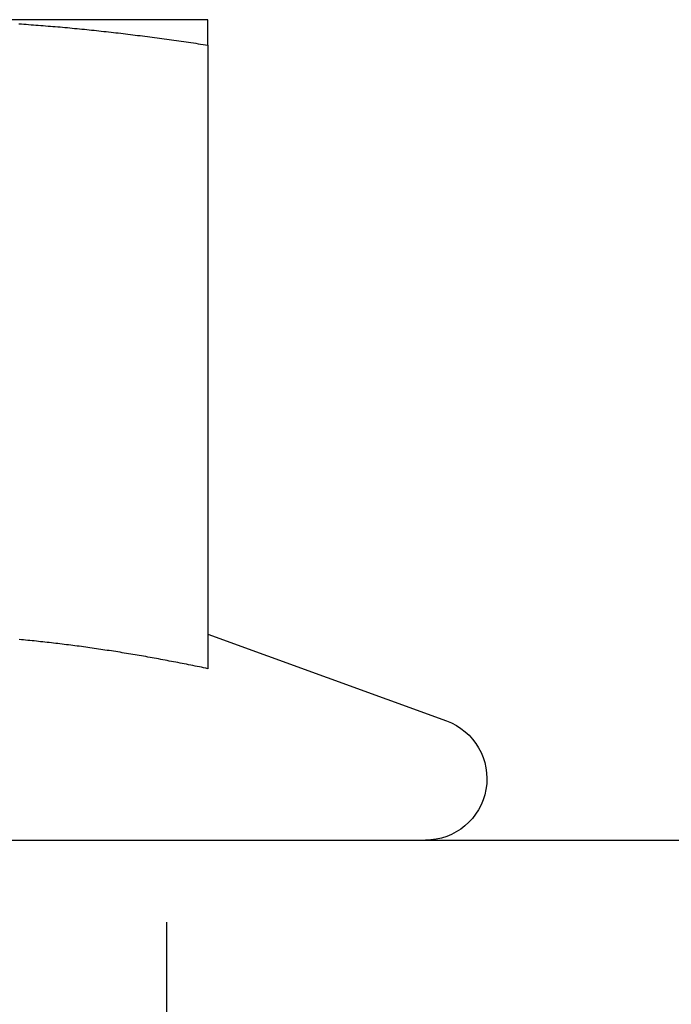
# Model space of a CAD drawing. Extents: x -146 to 292, y -452 to 207.
# Drawn here: x -47 to -39, y 100 to 112 of the extents above; entities that cross this region are included whole.
import ezdxf

# ---------------------------------------------------------------- set-up
doc = ezdxf.new("R2010")
doc.units = 0
doc.header["$LTSCALE"] = 20
doc.linetypes.add('VERDECKT', pattern=[0.375, 0.25, -0.125])
doc.layers.get('0').update_dxf_attribs({"linetype": 'CONTINUOUS'})

# ---------------------------------------------------------------- blocks, each defined once
blk = doc.blocks.new('A$C0113358C')
at = {"color": 3, "linetype": 'CONTINUOUS', "extrusion": (0, 1, -2e-16)}
for p, q in [((-48.5, 112), (-52.25, 112)), ((-48.5, 111.68911), (-48.5, 104.09036)), ((-48.49953, 104.51248), (-45.59348, 103.45477)), ((-142, 102), (142, 102))]:
    blk.add_line(p, q, dxfattribs=at)
at = {"color": 1, "linetype": 'VERDECKT', "extrusion": (0, 1, -2e-16)}
blk.add_line((-49, 96), (-49, 102), dxfattribs=at)
at = {"color": 3}
for points in [[(-50.8031, 111.95, 0), (-50.7736, 111.948, 0), (-50.7441, 111.946, 0), (-50.7146, 111.944, 0), (-50.685, 111.942, 0), (-50.6555, 111.939, 0), (-50.626, 111.937, 0), (-50.5965, 111.935, 0), (-50.5669, 111.933, 0), (-50.5374, 111.93, 0), (-50.5079, 111.928, 0), (-50.4783, 111.926, 0), (-50.4488, 111.923, 0), (-50.4193, 111.921, 0), (-50.3898, 111.918, 0), (-50.3602, 111.916, 0), (-50.3307, 111.913, 0), (-50.3012, 111.911, 0), (-50.2717, 111.908, 0), (-50.2421, 111.905, 0), (-50.2126, 111.903, 0), (-50.1831, 111.9, 0), (-50.1535, 111.897, 0), (-50.124, 111.894, 0), (-50.0945, 111.891, 0), (-50.065, 111.889, 0), (-50.0354, 111.886, 0), (-50.0059, 111.883, 0), (-49.9764, 111.88, 0), (-49.9469, 111.877, 0), (-49.9173, 111.874, 0), (-49.8878, 111.871, 0), (-49.8583, 111.867, 0), (-49.8287, 111.864, 0), (-49.7992, 111.861, 0), (-49.7697, 111.858, 0), (-49.7402, 111.855, 0), (-49.7106, 111.851, 0), (-49.6811, 111.848, 0), (-49.6516, 111.845, 0), (-49.622, 111.841, 0), (-49.5925, 111.838, 0), (-49.563, 111.834, 0), (-49.5335, 111.831, 0), (-49.5039, 111.827, 0), (-49.4744, 111.824, 0), (-49.4449, 111.82, 0), (-49.4154, 111.817, 0), (-49.3858, 111.813, 0), (-49.3563, 111.809, 0), (-49.3268, 111.806, 0), (-49.2972, 111.802, 0), (-49.2677, 111.798, 0), (-49.2382, 111.794, 0), (-49.2087, 111.79, 0), (-49.1791, 111.786, 0), (-49.1496, 111.783, 0), (-49.1201, 111.779, 0), (-49.0906, 111.775, 0), (-49.061, 111.771, 0), (-49.0315, 111.767, 0), (-49.002, 111.763, 0), (-48.9724, 111.759, 0), (-48.9429, 111.754, 0), (-48.9134, 111.75, 0), (-48.8839, 111.746, 0), (-48.8543, 111.742, 0), (-48.8248, 111.738, 0), (-48.7953, 111.733, 0), (-48.7657, 111.729, 0), (-48.7362, 111.725, 0), (-48.7067, 111.72, 0), (-48.6772, 111.716, 0), (-48.6476, 111.712, 0), (-48.6181, 111.707, 0), (-48.5886, 111.703, 0), (-48.5591, 111.698, 0), (-48.5295, 111.694, 0), (-48.5, 111.689, 0)], [(-48.5, 111.689, 0), (-48.5, 111.692, 0), (-48.5, 111.695, 0), (-48.5, 111.698, 0), (-48.5, 111.701, 0), (-48.5, 111.704, 0), (-48.5, 111.707, 0), (-48.5, 111.71, 0), (-48.5, 111.713, 0), (-48.5, 111.716, 0), (-48.5, 111.719, 0), (-48.5, 111.722, 0), (-48.5, 111.725, 0), (-48.5, 111.727, 0), (-48.5, 111.73, 0), (-48.5, 111.733, 0), (-48.5, 111.736, 0), (-48.5, 111.739, 0), (-48.5, 111.742, 0), (-48.5, 111.744, 0), (-48.5, 111.747, 0), (-48.5, 111.75, 0), (-48.5, 111.753, 0), (-48.5, 111.756, 0), (-48.5, 111.758, 0), (-48.5, 111.761, 0), (-48.5, 111.764, 0), (-48.5, 111.766, 0), (-48.5, 111.769, 0), (-48.5, 111.772, 0), (-48.5, 111.775, 0), (-48.5, 111.777, 0), (-48.5, 111.78, 0), (-48.5, 111.782, 0), (-48.5, 111.785, 0), (-48.5, 111.788, 0), (-48.5, 111.79, 0), (-48.5, 111.793, 0), (-48.5, 111.795, 0), (-48.5, 111.798, 0), (-48.5, 111.8, 0), (-48.5, 111.803, 0), (-48.5, 111.805, 0), (-48.5, 111.808, 0), (-48.5, 111.81, 0), (-48.5, 111.813, 0), (-48.5, 111.815, 0), (-48.5, 111.818, 0), (-48.5, 111.82, 0), (-48.5, 111.823, 0), (-48.5, 111.825, 0), (-48.5, 111.827, 0), (-48.5, 111.83, 0), (-48.5, 111.832, 0), (-48.5, 111.834, 0), (-48.5, 111.837, 0), (-48.5, 111.839, 0), (-48.5, 111.841, 0), (-48.5, 111.844, 0), (-48.5, 111.846, 0), (-48.5, 111.848, 0), (-48.5, 111.85, 0), (-48.5, 111.853, 0), (-48.5, 111.855, 0), (-48.5, 111.857, 0), (-48.5, 111.859, 0), (-48.5, 111.861, 0), (-48.5, 111.863, 0), (-48.5, 111.866, 0), (-48.5, 111.868, 0), (-48.5, 111.87, 0), (-48.5, 111.872, 0), (-48.5, 111.874, 0), (-48.5, 111.876, 0), (-48.5, 111.878, 0), (-48.5, 111.88, 0), (-48.5, 111.882, 0), (-48.5, 111.884, 0), (-48.5, 111.886, 0), (-48.5, 111.888, 0), (-48.5, 111.89, 0), (-48.5, 111.892, 0), (-48.5, 111.894, 0), (-48.5, 111.896, 0), (-48.5, 111.898, 0), (-48.5, 111.899, 0), (-48.5, 111.901, 0), (-48.5, 111.903, 0), (-48.5, 111.905, 0), (-48.5, 111.907, 0), (-48.5, 111.908, 0), (-48.5, 111.91, 0), (-48.5, 111.912, 0), (-48.5, 111.914, 0), (-48.5, 111.915, 0), (-48.5, 111.917, 0), (-48.5, 111.919, 0), (-48.5, 111.92, 0), (-48.5, 111.922, 0), (-48.5, 111.924, 0), (-48.5, 111.925, 0), (-48.5, 111.927, 0), (-48.5, 111.929, 0), (-48.5, 111.93, 0), (-48.5, 111.932, 0), (-48.5, 111.933, 0), (-48.5, 111.935, 0), (-48.5, 111.936, 0), (-48.5, 111.938, 0), (-48.5, 111.939, 0), (-48.5, 111.941, 0), (-48.5, 111.942, 0), (-48.5, 111.944, 0), (-48.5, 111.945, 0), (-48.5, 111.946, 0), (-48.5, 111.948, 0), (-48.5, 111.949, 0), (-48.5, 111.95, 0), (-48.5, 111.952, 0), (-48.5, 111.953, 0), (-48.5, 111.954, 0), (-48.5, 111.956, 0), (-48.5, 111.957, 0), (-48.5, 111.958, 0), (-48.5, 111.959, 0), (-48.5, 111.96, 0), (-48.5, 111.962, 0), (-48.5, 111.963, 0), (-48.5, 111.964, 0), (-48.5, 111.965, 0), (-48.5, 111.966, 0), (-48.5, 111.967, 0), (-48.5, 111.968, 0), (-48.5, 111.969, 0), (-48.5, 111.97, 0), (-48.5, 111.971, 0), (-48.5, 111.972, 0), (-48.5, 111.973, 0), (-48.5, 111.974, 0), (-48.5, 111.975, 0), (-48.5, 111.976, 0), (-48.5, 111.977, 0), (-48.5, 111.978, 0), (-48.5, 111.979, 0), (-48.5, 111.98, 0), (-48.5, 111.981, 0), (-48.5, 111.981, 0), (-48.5, 111.982, 0), (-48.5, 111.983, 0), (-48.5, 111.984, 0), (-48.5, 111.985, 0), (-48.5, 111.985, 0), (-48.5, 111.986, 0), (-48.5, 111.987, 0), (-48.5, 111.987, 0), (-48.5, 111.988, 0), (-48.5, 111.989, 0), (-48.5, 111.989, 0), (-48.5, 111.99, 0), (-48.5, 111.991, 0), (-48.5, 111.991, 0), (-48.5, 111.992, 0), (-48.5, 111.992, 0), (-48.5, 111.993, 0), (-48.5, 111.993, 0), (-48.5, 111.994, 0), (-48.5, 111.994, 0), (-48.5, 111.995, 0), (-48.5, 111.995, 0), (-48.5, 111.996, 0), (-48.5, 111.996, 0), (-48.5, 111.996, 0), (-48.5, 111.997, 0), (-48.5, 111.997, 0), (-48.5, 111.997, 0), (-48.5, 111.998, 0), (-48.5, 111.998, 0), (-48.5, 111.998, 0), (-48.5, 111.998, 0), (-48.5, 111.999, 0), (-48.5, 111.999, 0), (-48.5, 111.999, 0), (-48.5, 111.999, 0), (-48.5, 111.999, 0), (-48.5, 112, 0), (-48.5, 112, 0), (-48.5, 112, 0), (-48.5, 112, 0), (-48.5, 112, 0), (-48.5, 112, 0), (-48.5, 112, 0), (-48.5, 112, 0)], [(-48.5, 104.09, 0), (-48.5261, 104.096, 0), (-48.5523, 104.101, 0), (-48.5784, 104.107, 0), (-48.6045, 104.112, 0), (-48.6307, 104.117, 0), (-48.6568, 104.123, 0), (-48.6829, 104.128, 0), (-48.7091, 104.133, 0), (-48.7352, 104.139, 0), (-48.7613, 104.144, 0), (-48.7875, 104.149, 0), (-48.8136, 104.154, 0), (-48.8397, 104.159, 0), (-48.8659, 104.164, 0), (-48.892, 104.169, 0), (-48.9181, 104.174, 0), (-48.9443, 104.179, 0), (-48.9704, 104.184, 0), (-48.9965, 104.189, 0), (-49.0226, 104.194, 0), (-49.0488, 104.199, 0), (-49.0749, 104.204, 0), (-49.101, 104.209, 0), (-49.1272, 104.214, 0), (-49.1533, 104.218, 0), (-49.1794, 104.223, 0), (-49.2056, 104.228, 0), (-49.2317, 104.232, 0), (-49.2578, 104.237, 0), (-49.284, 104.241, 0), (-49.3101, 104.246, 0), (-49.3362, 104.251, 0), (-49.3624, 104.255, 0), (-49.3885, 104.259, 0), (-49.4146, 104.264, 0), (-49.4408, 104.268, 0), (-49.4669, 104.273, 0), (-49.493, 104.277, 0), (-49.5192, 104.281, 0), (-49.5453, 104.285, 0), (-49.5714, 104.29, 0), (-49.5976, 104.294, 0), (-49.6237, 104.298, 0), (-49.6498, 104.302, 0), (-49.676, 104.306, 0), (-49.7021, 104.31, 0), (-49.7282, 104.314, 0), (-49.7544, 104.318, 0), (-49.7805, 104.322, 0), (-49.8066, 104.326, 0), (-49.8328, 104.33, 0), (-49.8589, 104.334, 0), (-49.885, 104.337, 0), (-49.9111, 104.341, 0), (-49.9373, 104.345, 0), (-49.9634, 104.348, 0), (-49.9895, 104.352, 0), (-50.0157, 104.356, 0), (-50.0418, 104.359, 0), (-50.0679, 104.363, 0), (-50.0941, 104.366, 0), (-50.1202, 104.37, 0), (-50.1463, 104.373, 0), (-50.1725, 104.376, 0), (-50.1986, 104.38, 0), (-50.2247, 104.383, 0), (-50.2509, 104.386, 0), (-50.277, 104.389, 0), (-50.3031, 104.393, 0), (-50.3293, 104.396, 0), (-50.3554, 104.399, 0), (-50.3815, 104.402, 0), (-50.4077, 104.405, 0), (-50.4338, 104.408, 0), (-50.4599, 104.411, 0), (-50.4861, 104.414, 0), (-50.5122, 104.417, 0), (-50.5383, 104.419, 0), (-50.5645, 104.422, 0), (-50.5906, 104.425, 0), (-50.6167, 104.428, 0), (-50.6429, 104.43, 0), (-50.669, 104.433, 0), (-50.6951, 104.435, 0), (-50.7213, 104.438, 0), (-50.7474, 104.441, 0), (-50.7735, 104.443, 0), (-50.7997, 104.445, 0)]]:
    blk.add_polyline3d(points, dxfattribs=at)
at = {"color": 1}
blk.add_polyline3d([(-48.5, 104.09, 0), (-48.5261, 104.096, 0), (-48.5523, 104.101, 0), (-48.5784, 104.107, 0), (-48.6045, 104.112, 0), (-48.6307, 104.117, 0), (-48.6568, 104.123, 0), (-48.6829, 104.128, 0), (-48.7091, 104.133, 0), (-48.7352, 104.139, 0), (-48.7613, 104.144, 0), (-48.7875, 104.149, 0), (-48.8136, 104.154, 0), (-48.8397, 104.159, 0), (-48.8659, 104.164, 0), (-48.892, 104.169, 0), (-48.9181, 104.174, 0), (-48.9443, 104.179, 0), (-48.9704, 104.184, 0), (-48.9965, 104.189, 0), (-49.0226, 104.194, 0), (-49.0488, 104.199, 0), (-49.0749, 104.204, 0), (-49.101, 104.209, 0), (-49.1272, 104.214, 0), (-49.1533, 104.218, 0), (-49.1794, 104.223, 0), (-49.2056, 104.228, 0), (-49.2317, 104.232, 0), (-49.2578, 104.237, 0), (-49.284, 104.241, 0), (-49.3101, 104.246, 0), (-49.3362, 104.251, 0), (-49.3624, 104.255, 0), (-49.3885, 104.259, 0), (-49.4146, 104.264, 0), (-49.4408, 104.268, 0), (-49.4669, 104.273, 0), (-49.493, 104.277, 0), (-49.5192, 104.281, 0), (-49.5453, 104.285, 0), (-49.5714, 104.29, 0), (-49.5976, 104.294, 0), (-49.6237, 104.298, 0), (-49.6498, 104.302, 0), (-49.676, 104.306, 0), (-49.7021, 104.31, 0), (-49.7282, 104.314, 0), (-49.7544, 104.318, 0), (-49.7805, 104.322, 0), (-49.8066, 104.326, 0), (-49.8328, 104.33, 0), (-49.8589, 104.334, 0), (-49.885, 104.337, 0), (-49.9111, 104.341, 0), (-49.9373, 104.345, 0), (-49.9634, 104.348, 0), (-49.9895, 104.352, 0), (-50.0157, 104.356, 0), (-50.0418, 104.359, 0), (-50.0679, 104.363, 0), (-50.0941, 104.366, 0), (-50.1202, 104.37, 0), (-50.1463, 104.373, 0), (-50.1725, 104.376, 0), (-50.1986, 104.38, 0), (-50.2247, 104.383, 0), (-50.2509, 104.386, 0), (-50.277, 104.389, 0), (-50.3031, 104.393, 0), (-50.3293, 104.396, 0), (-50.3554, 104.399, 0), (-50.3815, 104.402, 0), (-50.4077, 104.405, 0), (-50.4338, 104.408, 0), (-50.4599, 104.411, 0), (-50.4861, 104.414, 0), (-50.5122, 104.417, 0), (-50.5383, 104.419, 0), (-50.5645, 104.422, 0), (-50.5906, 104.425, 0), (-50.6167, 104.428, 0), (-50.6429, 104.43, 0), (-50.669, 104.433, 0), (-50.6951, 104.435, 0), (-50.7213, 104.438, 0), (-50.7474, 104.441, 0), (-50.7735, 104.443, 0), (-50.7997, 104.445, 0)], dxfattribs=at)
at = {"color": 3, "linetype": 'CONTINUOUS', "extrusion": (0, -2e-16, -1)}
blk.add_arc((45.85, 102.75), 0.75, 110, 270, dxfattribs=at)

msp = doc.modelspace()

# ---------------------------------------------------------------- block references
msp.add_blockref('A$C0113358C', (4.005, 0, -151.996))

doc.saveas('drawing.dxf')
